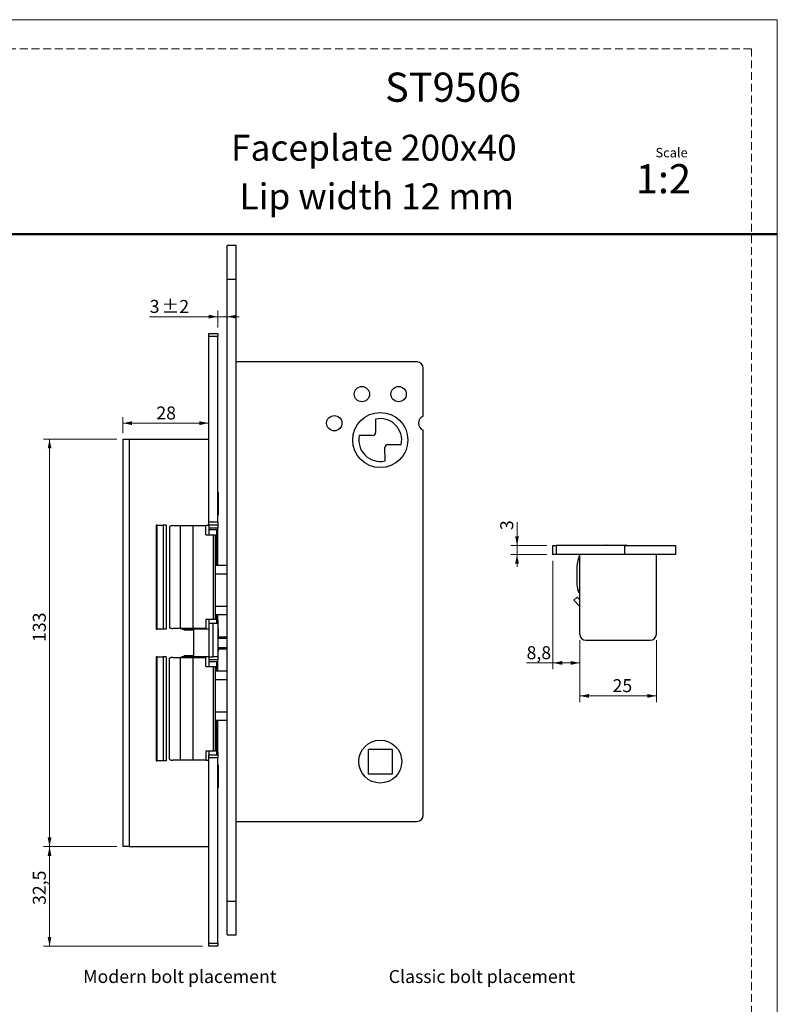
# Model space of a CAD drawing. Units: millimetres. Extents: x 0 to 210, y 0 to 297.
# Drawn here: x 86 to 210, y 136 to 297 of the extents above; entities that cross this region are included whole.
import ezdxf

# ---------------------------------------------------------------- set-up
doc = ezdxf.new("R2010")
doc.units = ezdxf.units.MM
doc.linetypes.add('HIDDEN', pattern=[1.905, 1.27, -0.635])
doc.layers.add('STÖDLINJER', color=7, linetype='HIDDEN', plot=False)
doc.styles.add('SLDTEXTSTYLE0', font='TXT', dxfattribs={"width": 0.7})
doc.styles.add('SLDTEXTSTYLE1', font='TXT', dxfattribs={"width": 0.605})
doc.dimstyles.new('SLDDIMSTYLE2', dxfattribs={"dimtxt": 2.054655, "dimasz": 1.5, "dimexe": 0, "dimexo": 0.0625, "dimgap": 0.513664, "dimtad": 1, "dimdec": 1, "dimlfac": 2, "dimrnd": 1e-09, "dimzin": 12, "dimdsep": 46, "dimtxsty": 'SLDTEXTSTYLE1', "dimsah": 1, "dimcen": 0.09, "dimadec": 0, "dimazin": 3, "dimtfac": 1, "dimtdec": 1, "dimtofl": 0, "dimtmove": 0, "dimatfit": 3, "dimfxl": 0, "dimfrac": 2, "dimtolj": 1, "dimtzin": 12, "dimarcsym": 0})
doc.dimstyles.new('SLDDIMSTYLE3', dxfattribs={"dimtxt": 2.054655, "dimasz": 1.5, "dimexe": 0, "dimexo": 0.0625, "dimgap": 0.513664, "dimtad": 1, "dimdec": 1, "dimlfac": 2, "dimrnd": 1e-09, "dimzin": 12, "dimdsep": 46, "dimtxsty": 'SLDTEXTSTYLE1', "dimsah": 1, "dimcen": 0.09, "dimadec": 0, "dimazin": 3, "dimtfac": 1, "dimtdec": 1, "dimtmove": 0, "dimatfit": 0, "dimfxl": 0, "dimfrac": 2, "dimtolj": 1, "dimtzin": 12, "dimarcsym": 0})
doc.dimstyles.new('SLDDIMSTYLE5', dxfattribs={"dimtxt": 2.054655, "dimasz": 1.5, "dimexe": 0, "dimexo": 0.0625, "dimgap": 0.513664, "dimtad": 1, "dimdec": 1, "dimlfac": 2, "dimrnd": 1e-09, "dimzin": 12, "dimdsep": 46, "dimtxsty": 'SLDTEXTSTYLE1', "dimsah": 1, "dimcen": 0.09, "dimadec": 0, "dimazin": 3, "dimtol": 1, "dimtp": 2, "dimtm": 2, "dimtfac": 1, "dimtdec": 1, "dimtmove": 0, "dimatfit": 0, "dimfxl": 0, "dimfrac": 2, "dimtolj": 1, "dimarcsym": 0})

# ---------------------------------------------------------------- blocks, each defined once
blk = doc.blocks.new('_D_14')
at = {"color": 7, "linetype": 'Continuous', "lineweight": 0}
for p, q in [((103.2, 229.51), (103.2, 232.14)), ((103.2, 231.14), (117.2, 231.14))]:
    blk.add_line(p, q, dxfattribs=at)
at = {"color": 7, "linetype": 'Continuous', "lineweight": 18}
for points in [[(103.2, 231.14), (104.7, 230.83), (104.7, 231.45)], [(117.2, 231.14), (115.7, 231.45), (115.7, 230.83)]]:
    blk.add_solid(points, dxfattribs=at)
at = {"color": 7, "linetype": 'Continuous', "lineweight": 18, "insert": (108.66, 233.86), "char_height": 2.117, "attachment_point": 1, "style": 'SLDTEXTSTYLE1'}
blk.add_mtext('28', dxfattribs=at)
blk = doc.blocks.new('_D_15')
at = {"color": 7, "linetype": 'Continuous', "lineweight": 0}
for p, q in [((102.2, 228.51), (90.23, 228.51)), ((91.23, 228.51), (91.23, 162.01)), ((102.2, 162.01), (90.23, 162.01))]:
    blk.add_line(p, q, dxfattribs=at)
at = {"color": 7, "linetype": 'Continuous', "lineweight": 18}
for points in [[(91.23, 228.51), (90.92, 227.01), (91.54, 227.01)], [(91.23, 162.01), (91.54, 163.51), (90.92, 163.51)]]:
    blk.add_solid(points, dxfattribs=at)
at = {"color": 7, "linetype": 'Continuous', "lineweight": 18, "insert": (88.5, 195.42), "char_height": 2.117, "attachment_point": 1, "rotation": 90, "style": 'SLDTEXTSTYLE1'}
blk.add_mtext('133', dxfattribs=at)
blk = doc.blocks.new('_D_16')
at = {"color": 7, "linetype": 'Continuous', "lineweight": 0}
for p, q in [((102.2, 162.01), (90.23, 162.01)), ((91.23, 162.01), (91.23, 145.76)), ((116.2, 145.76), (90.23, 145.76))]:
    blk.add_line(p, q, dxfattribs=at)
at = {"color": 7, "linetype": 'Continuous', "lineweight": 18}
for points in [[(91.23, 162.01), (90.92, 160.51), (91.54, 160.51)], [(91.23, 145.76), (91.54, 147.26), (90.92, 147.26)]]:
    blk.add_solid(points, dxfattribs=at)
at = {"color": 7, "linetype": 'Continuous', "lineweight": 18, "insert": (88.5, 152.49), "char_height": 2.117, "attachment_point": 1, "rotation": 90, "style": 'SLDTEXTSTYLE1'}
blk.add_mtext('32,5', dxfattribs=at)
blk = doc.blocks.new('_D_17')
at = {"color": 7, "linetype": 'Continuous', "lineweight": 0}
for p, q in [((118.7, 246.76), (118.7, 249.52)), ((118.7, 248.52), (107.57, 248.52)), ((118.7, 248.52), (120.2, 248.52)), ((120.2, 248.52), (122.2, 248.52))]:
    blk.add_line(p, q, dxfattribs=at)
at = {"color": 7, "linetype": 'Continuous', "lineweight": 18}
for points in [[(118.7, 248.52), (117.2, 248.83), (117.2, 248.21)], [(120.2, 248.52), (121.7, 248.21), (121.7, 248.83)]]:
    blk.add_solid(points, dxfattribs=at)
at = {"color": 7, "linetype": 'Continuous', "lineweight": 18, "attachment_point": 1, "style": 'SLDTEXTSTYLE1'}
for s, insert, char_height in [('3', (107.57, 251.25), 2.12), ('±2', (109.51, 251.25), 2.117)]:
    blk.add_mtext(s, dxfattribs=dict(at, insert=insert, char_height=char_height))
blk = doc.blocks.new('_D_18')
at = {"color": 7, "linetype": 'Continuous', "lineweight": 0}
for p, q in [((167.52, 211.19), (167.52, 214.96)), ((172.39, 211.19), (166.52, 211.19)), ((167.52, 211.19), (167.52, 209.69)), ((172.39, 209.69), (166.52, 209.69)), ((167.52, 209.69), (167.52, 207.69))]:
    blk.add_line(p, q, dxfattribs=at)
at = {"color": 7, "linetype": 'Continuous', "lineweight": 18}
for points in [[(167.52, 211.19), (167.83, 212.69), (167.21, 212.69)], [(167.52, 209.69), (167.21, 208.19), (167.83, 208.19)]]:
    blk.add_solid(points, dxfattribs=at)
at = {"color": 7, "linetype": 'Continuous', "lineweight": 18, "insert": (164.79, 213.68), "char_height": 2.12, "attachment_point": 1, "rotation": 90, "style": 'SLDTEXTSTYLE1'}
blk.add_mtext('3', dxfattribs=at)
blk = doc.blocks.new('_D_19')
at = {"color": 7, "linetype": 'Continuous', "lineweight": 0}
for p, q in [((177.77, 195.69), (177.77, 185.62)), ((190.27, 195.69), (190.27, 185.62)), ((177.77, 186.62), (190.27, 186.62))]:
    blk.add_line(p, q, dxfattribs=at)
at = {"color": 7, "linetype": 'Continuous', "lineweight": 18}
for points in [[(177.77, 186.62), (179.27, 186.31), (179.27, 186.93)], [(190.27, 186.62), (188.77, 186.93), (188.77, 186.31)]]:
    blk.add_solid(points, dxfattribs=at)
at = {"color": 7, "linetype": 'Continuous', "lineweight": 18, "insert": (183.11, 189.35), "char_height": 2.117, "attachment_point": 1, "style": 'SLDTEXTSTYLE1'}
blk.add_mtext('25', dxfattribs=at)
blk = doc.blocks.new('_D_20')
at = {"color": 7, "linetype": 'Continuous', "lineweight": 0}
for p, q in [((173.39, 208.69), (173.39, 191)), ((177.77, 195.69), (177.77, 191)), ((173.39, 192), (169.08, 192)), ((173.39, 192), (177.77, 192))]:
    blk.add_line(p, q, dxfattribs=at)
at = {"color": 7, "linetype": 'Continuous', "lineweight": 18}
for points in [[(173.39, 192), (174.89, 191.69), (174.89, 192.31)], [(177.77, 192), (176.27, 192.31), (176.27, 191.69)]]:
    blk.add_solid(points, dxfattribs=at)
at = {"color": 7, "linetype": 'Continuous', "lineweight": 18, "insert": (169.08, 194.73), "char_height": 2.117, "attachment_point": 1, "style": 'SLDTEXTSTYLE1'}
blk.add_mtext('8,8', dxfattribs=at)

msp = doc.modelspace()

# ---------------------------------------------------------------- linework, layer by layer
at = {"color": 7, "linetype": 'Continuous', "lineweight": 18}
for p, q in [((0, 297), (210, 297)), ((210, 297), (210, 0))]:
    msp.add_line(p, q, dxfattribs=at)
at = {"color": 7, "linetype": 'Continuous', "lineweight": 50}
msp.add_line((0, 262), (210, 262), dxfattribs=at)
at = {"color": 7, "linetype": 'Continuous', "lineweight": 25}
for p, q in [((121.703, 260.134), (120.203, 260.134)), ((120.203, 254.634), (120.203, 260.134)), ((121.703, 254.634), (121.703, 260.134)), ((120.203, 254.634), (121.703, 254.634)), ((120.203, 153.134), (120.203, 254.634)), ((121.703, 153.134), (121.703, 254.634)), ((117.203, 245.759), (118.703, 245.759)), ((117.203, 245.259), (117.203, 245.759)), ((118.703, 245.259), (117.203, 245.259)), ((117.203, 215.009), (117.203, 245.259)), ((118.703, 245.759), (118.703, 245.259)), ((118.703, 215.009), (118.703, 245.259)), ((151.203, 241.134), (121.703, 241.134)), ((152.203, 232.28), (152.203, 240.134)), ((144.428, 231.797), (144.444, 229.629)), ((118.734, 231.296), (118.703, 231.296)), ((118.703, 230.727), (118.734, 230.727)), ((152.203, 167.134), (152.203, 229.988)), ((103.203, 228.509), (103.203, 162.009)), ((103.203, 228.509), (104.203, 228.509)), ((104.203, 228.509), (104.203, 162.009)), ((104.203, 228.509), (117.203, 228.509)), ((118.703, 229.692), (118.734, 229.692)), ((118.734, 229.128), (118.703, 229.128)), ((118.703, 228.737), (118.734, 228.737)), ((143.947, 229.125), (141.779, 229.11)), ((118.734, 227.979), (118.703, 227.979)), ((118.734, 227.648), (118.703, 227.648)), ((118.703, 227.016), (118.734, 227.016)), ((145.977, 224.971), (145.962, 227.139)), ((146.458, 227.643), (148.627, 227.659)), ((118.748, 219.834), (118.748, 216.201)), ((118.748, 216.201), (118.748, 216.184)), ((108.775, 214.484), (108.604, 214.484)), ((108.604, 214.484), (108.604, 197.534)), ((108.775, 197.534), (108.775, 214.484)), ((108.775, 214.484), (109.748, 214.484)), ((109.748, 214.484), (109.748, 197.534)), ((110.26, 214.484), (109.748, 214.484)), ((110.26, 214.484), (110.26, 197.534)), ((110.802, 214.254), (110.802, 197.764)), ((111.336, 214.409), (111.337, 214.409)), ((111.337, 214.409), (112.58, 214.409)), ((112.58, 197.609), (112.58, 214.409)), ((112.58, 214.409), (114.667, 214.409)), ((114.667, 197.609), (114.667, 214.409)), ((114.667, 214.409), (116.712, 214.409)), ((116.712, 212.909), (116.712, 214.409)), ((117.203, 214.409), (116.712, 214.409)), ((117.203, 215.009), (118.703, 215.009)), ((117.203, 214.509), (117.203, 215.009)), ((117.203, 214.409), (117.203, 214.509)), ((118.703, 214.509), (117.203, 214.509)), ((117.203, 214.409), (117.203, 212.909)), ((118.703, 214.009), (117.203, 214.009)), ((118.703, 215.009), (118.703, 214.509)), ((118.703, 214.509), (118.703, 214.009)), ((118.703, 207.884), (118.703, 214.009)), ((116.712, 212.909), (117.972, 212.909)), ((117.203, 213.759), (118.453, 213.759)), ((117.972, 199.109), (117.972, 212.909)), ((117.972, 212.909), (118.288, 212.909)), ((118.288, 199.109), (118.288, 212.909)), ((118.453, 213.759), (118.453, 207.884)), ((173.391, 209.69), (173.391, 211.19)), ((173.391, 211.19), (173.891, 211.19)), ((173.891, 211.19), (173.891, 209.69)), ((185.141, 211.19), (173.891, 211.19)), ((177.939, 211.221), (177.939, 211.19)), ((178.305, 211.221), (178.305, 211.19)), ((178.441, 211.235), (180.017, 211.235)), ((180.017, 211.235), (181.341, 211.235)), ((181.821, 211.235), (182.091, 211.235)), ((182.466, 211.235), (183.267, 211.235)), ((182.665, 211.19), (182.665, 211.221)), ((183.267, 211.235), (183.412, 211.235)), ((183.868, 211.235), (184.406, 211.235)), ((184.443, 211.221), (184.443, 211.19)), ((184.933, 211.19), (184.933, 211.221)), ((185.006, 211.235), (185.341, 211.235)), ((185.141, 209.69), (185.141, 211.19)), ((185.141, 211.19), (193.391, 211.19)), ((188.191, 211.221), (188.191, 211.19)), ((188.477, 211.19), (188.477, 211.221)), ((193.391, 211.19), (193.391, 209.69)), ((173.891, 209.69), (173.391, 209.69)), ((185.141, 209.69), (173.891, 209.69)), ((177.583, 209.199), (177.766, 209.198)), ((177.766, 196.69), (177.766, 209.69)), ((193.391, 209.69), (185.141, 209.69)), ((190.266, 196.69), (190.266, 209.69)), ((120.203, 207.884), (118.288, 207.884)), ((118.288, 206.53), (120.203, 206.53)), ((177.269, 207.154), (177.265, 205.067)), ((177.34, 202.747), (176.791, 202.235)), ((177.34, 202.747), (177.766, 202.289)), ((177.5, 203.824), (177.766, 203.823)), ((120.203, 201.238), (118.288, 201.238)), ((176.791, 202.235), (177.699, 201.262)), ((177.699, 201.262), (177.766, 201.324)), ((118.288, 199.884), (120.203, 199.884)), ((118.453, 199.884), (118.453, 198.541)), ((118.703, 199.009), (118.703, 199.884)), ((117.972, 199.109), (116.712, 199.109)), ((116.712, 199.109), (116.712, 197.609)), ((117.203, 199.109), (117.203, 198.509)), ((117.203, 198.509), (117.953, 198.509)), ((117.203, 198.509), (117.203, 193.009)), ((117.953, 193.009), (117.953, 198.509)), ((117.953, 198.509), (118.703, 198.509)), ((118.288, 199.109), (117.972, 199.109)), ((118.453, 199.009), (118.703, 199.009)), ((118.703, 199.009), (118.703, 198.509)), ((118.703, 198.509), (118.703, 193.009)), ((108.604, 197.534), (108.775, 197.534)), ((109.748, 197.534), (108.775, 197.534)), ((110.26, 197.534), (109.748, 197.534)), ((111.337, 197.609), (111.336, 197.609)), ((112.58, 197.609), (111.337, 197.609)), ((114.667, 197.609), (112.58, 197.609)), ((114.703, 197.509), (112.884, 197.509)), ((113.179, 197.384), (114.703, 197.384)), ((113.213, 197.609), (113.213, 197.509)), ((114.466, 197.509), (114.466, 197.609)), ((116.712, 197.609), (114.667, 197.609)), ((114.703, 197.509), (114.703, 197.384)), ((117.203, 197.509), (114.703, 197.509)), ((114.703, 197.384), (114.703, 193.134)), ((116.701, 197.509), (116.701, 197.609)), ((118.703, 196.259), (120.203, 196.259)), ((118.748, 197.584), (118.748, 196.259)), ((120.203, 196.009), (118.703, 196.009)), ((118.703, 194.509), (120.203, 194.509)), ((178.766, 195.69), (189.266, 195.69)), ((108.775, 192.984), (108.604, 192.984)), ((108.604, 192.984), (108.604, 176.034)), ((108.775, 176.034), (108.775, 192.984)), ((108.775, 192.984), (109.748, 192.984)), ((109.748, 192.984), (109.748, 176.034)), ((110.26, 192.984), (109.748, 192.984)), ((110.26, 192.984), (110.26, 176.034)), ((111.336, 192.909), (111.337, 192.909)), ((111.337, 192.909), (112.58, 192.909)), ((112.58, 176.109), (112.58, 192.909)), ((112.58, 192.909), (114.667, 192.909)), ((114.703, 193.009), (112.884, 193.009)), ((114.703, 193.134), (113.179, 193.134)), ((113.213, 193.009), (113.213, 192.909)), ((114.466, 192.909), (114.466, 193.009)), ((114.667, 176.109), (114.667, 192.909)), ((114.667, 192.909), (116.712, 192.909)), ((114.703, 193.134), (114.703, 193.009)), ((117.203, 193.009), (114.703, 193.009)), ((116.701, 192.909), (116.701, 193.009)), ((116.712, 191.409), (116.712, 192.909)), ((117.203, 193.009), (117.203, 191.409)), ((117.203, 193.009), (117.953, 193.009)), ((118.703, 193.009), (117.953, 193.009)), ((120.203, 194.259), (118.703, 194.259)), ((118.703, 193.009), (118.703, 192.509)), ((118.748, 194.259), (118.748, 193.951)), ((118.748, 193.951), (118.748, 193.934)), ((110.802, 176.264), (110.802, 192.754)), ((116.712, 191.409), (117.972, 191.409)), ((118.703, 192.509), (117.203, 192.509)), ((117.203, 192.259), (118.453, 192.259)), ((117.972, 177.609), (117.972, 191.409)), ((117.972, 191.409), (118.288, 191.409)), ((118.288, 177.609), (118.288, 191.409)), ((118.453, 192.259), (118.453, 190.634)), ((118.703, 190.634), (118.703, 192.509)), ((120.203, 190.634), (118.288, 190.634)), ((118.288, 189.28), (120.203, 189.28)), ((120.203, 183.988), (118.288, 183.988)), ((118.288, 182.634), (120.203, 182.634)), ((118.453, 182.634), (118.453, 177.041)), ((118.703, 177.509), (118.703, 182.634)), ((117.972, 177.609), (116.712, 177.609)), ((116.712, 177.609), (116.712, 176.109)), ((117.203, 177.609), (117.203, 177.009)), ((117.203, 177.009), (118.703, 177.009)), ((117.203, 176.509), (117.203, 177.009)), ((118.288, 177.609), (117.972, 177.609)), ((118.453, 177.509), (118.703, 177.509)), ((118.703, 177.509), (118.703, 177.009)), ((118.703, 177.009), (118.703, 176.509)), ((147.203, 177.884), (143.203, 177.884)), ((143.203, 177.884), (143.203, 173.884)), ((147.203, 173.884), (147.203, 177.884)), ((108.604, 176.034), (108.775, 176.034)), ((109.748, 176.034), (108.775, 176.034)), ((110.26, 176.034), (109.748, 176.034)), ((111.337, 176.109), (111.336, 176.109)), ((112.58, 176.109), (111.337, 176.109)), ((114.667, 176.109), (112.58, 176.109)), ((116.712, 176.109), (114.667, 176.109)), ((116.712, 176.109), (117.203, 176.109)), ((118.703, 176.509), (117.203, 176.509)), ((117.203, 146.259), (117.203, 176.509)), ((118.703, 146.259), (118.703, 176.509)), ((118.748, 175.334), (118.748, 171.701)), ((143.203, 173.884), (147.203, 173.884)), ((118.748, 171.701), (118.748, 171.684)), ((121.703, 166.134), (151.203, 166.134)), ((118.734, 164.502), (118.703, 164.502)), ((118.734, 164.164), (118.703, 164.164)), ((118.703, 163.54), (118.734, 163.54)), ((118.734, 162.781), (118.703, 162.781)), ((118.703, 162.39), (118.734, 162.39)), ((104.203, 162.009), (103.203, 162.009)), ((104.203, 162.009), (117.203, 162.009)), ((118.734, 161.826), (118.703, 161.826)), ((118.734, 160.791), (118.703, 160.791)), ((118.703, 160.223), (118.734, 160.223)), ((120.203, 153.134), (121.703, 153.134)), ((120.203, 147.634), (120.203, 153.134)), ((121.703, 147.634), (121.703, 153.134)), ((120.203, 147.634), (121.703, 147.634)), ((117.203, 146.259), (118.703, 146.259)), ((117.203, 145.759), (117.203, 146.259)), ((118.703, 145.759), (117.203, 145.759)), ((118.703, 146.259), (118.703, 145.759))]:
    msp.add_line(p, q, dxfattribs=at)
for centre, radius in [((142.203, 235.884), 1.25), ((148.203, 235.884), 1.25), ((137.703, 231.134), 1.25), ((145.203, 228.384), 4.5), ((145.203, 175.884), 3.5)]:
    msp.add_circle(centre, radius, dxfattribs=at)
for centre, radius, start, end in [((151.203, 240.134), 1, 0, 90), ((145.203, 228.384), 3.5, 348.03501, 102.78226), ((152.703, 231.134), 1.25, 113.57818, 246.42182), ((145.203, 228.384), 3.5, 168.03501, 282.78226), ((143.944, 229.625), 0.5, 270.40863, 0.40863), ((146.462, 227.143), 0.5, 90.40863, 180.40863), ((118.698, 219.834), 0.05, 0, 84.5703), ((118.698, 216.184), 0.05, 275.4297, 360), ((111.336, 213.409), 1, 90, 122.29619), ((178.441, 211.185), 0.05, 90, 174.5703), ((182.091, 211.185), 0.05, 5.4297, 90), ((185.341, 211.185), 0.05, 5.4297, 90), ((184.129, 207.144), 6.861, 162.57534, 179.91444), ((184.129, 207.144), 6.861, 158.22033, 162.57534), ((180.655, 205.062), 3.39, 179.91444, 201.42381), ((177.516, 201.091), 0.25, 0, 43), ((111.336, 198.609), 1, 237.70381, 270), ((112.104, 195.259), 2.381, 63.1668, 80.68233), ((118.698, 197.584), 0.05, 0, 84.5703), ((178.766, 196.69), 1, 180, 270), ((189.266, 196.69), 1, 270, 0), ((111.336, 191.909), 1, 90, 122.29619), ((112.104, 195.259), 2.381, 279.31767, 296.8332), ((118.698, 193.934), 0.05, 275.4297, 360), ((111.336, 177.109), 1, 237.70381, 270), ((118.698, 175.334), 0.05, 0, 84.5703), ((118.698, 171.684), 0.05, 275.4297, 360), ((151.203, 167.134), 1, 270, 0)]:
    msp.add_arc(centre, radius, start, end, dxfattribs=at)
for points, knots in [([(111.337, 214.409), (111.214, 214.397), (111.022, 214.379), (110.86, 214.287), (110.802, 214.254)], [0, 0, 0, 0, 0.6380289, 1, 1, 1, 1]), ([(177.766, 203.289), (177.722, 203.363), (177.626, 203.526), (177.544, 203.718), (177.5, 203.824)], [0, 0, 0, 0, 0.4521157, 1, 1, 1, 1]), ([(110.802, 197.764), (110.876, 197.723), (111.039, 197.634), (111.231, 197.618), (111.337, 197.609)], [0, 0, 0, 0, 0.4521157, 1, 1, 1, 1]), ([(111.337, 192.909), (111.214, 192.897), (111.022, 192.879), (110.86, 192.787), (110.802, 192.754)], [0, 0, 0, 0, 0.6380289, 1, 1, 1, 1]), ([(110.802, 176.264), (110.876, 176.223), (111.039, 176.134), (111.231, 176.118), (111.337, 176.109)], [0, 0, 0, 0, 0.4521157, 1, 1, 1, 1])]:
    msp.add_open_spline(points, degree=3, knots=knots, dxfattribs=at)
at = {"layer": 'STÖDLINJER', "color": 7, "lineweight": 18}
for q in [(3.788, 292.261), (205.771, 3.898)]:
    msp.add_line((205.771, 292.261), q, dxfattribs=at)

# ---------------------------------------------------------------- texts
at = {"color": 7, "linetype": 'Continuous', "lineweight": 0}
for s, insert, char_height, attachment_point, style in [('ST9506', (168.175, 288.361), 4.7625, 3, 'SLDTEXTSTYLE0'), ('Faceplate 200x40', (167.468, 278.215), 4.23333, 3, 'SLDTEXTSTYLE0'), ('Scale', (190.119, 276.064), 1.538, 1, 'SLDTEXTSTYLE0'), ('1:2', (186.903, 273.419), 4.7625, 1, 'SLDTEXTSTYLE0'), ('Lip width 12 mm', (167.005, 270.279), 4.23333, 3, 'SLDTEXTSTYLE0'), ('Modern bolt placement', (96.721, 141.87), 2.11667, 1, 'SLDTEXTSTYLE1'), ('Classic bolt placement', (146.586, 141.87), 2.11667, 1, 'SLDTEXTSTYLE1')]:
    msp.add_mtext(s, dxfattribs=dict(at, insert=insert, char_height=char_height, attachment_point=attachment_point, style=style))

# ---------------------------------------------------------------- dimensions: what is measured, and where the dimension line sits
at = {"color": 7, "linetype": 'Continuous', "lineweight": 18}
for base, p1, p2, dimstyle, picture, middle in [((120.203, 248.521), (118.703, 245.759), (120.203, 260.134), 'SLDDIMSTYLE5', '_D_17', (109.947, 248.521)), ((117.203, 231.136), (103.203, 228.509), (117.203, 245.259), 'SLDDIMSTYLE2', '_D_14', (109.947, 231.136)), ((177.765987088, 192.002609088), (173.390987088, 209.689765998), (177.765987088, 196.689765998), 'SLDDIMSTYLE2', '_D_20', (170.690101968, 192.002609088)), ((190.266, 186.623), (177.766, 196.69), (190.266, 196.69), 'SLDDIMSTYLE2', '_D_19', (184.392, 186.623))]:
    dim = msp.add_linear_dim(base=base, p1=p1, p2=p2, dimstyle=dimstyle, dxfattribs=at)
    dim.commit()
    dim.dimension.update_dxf_attribs({"geometry": picture, "text_midpoint": middle, "dimtype": 160})
for base, p1, p2, dimstyle, picture, middle in [((91.226, 162.009), (103.203, 228.509), (103.203, 162.009), 'SLDDIMSTYLE2', '_D_15', (91.226, 197.344)), ((167.523, 209.69), (173.391, 211.19), (173.391, 209.69), 'SLDDIMSTYLE3', '_D_18', (167.523, 214.318)), ((91.226, 145.759), (103.203, 162.009), (117.203, 145.759), 'SLDDIMSTYLE2', '_D_16', (91.226, 154.744))]:
    dim = msp.add_linear_dim(base=base, p1=p1, p2=p2, angle=90, dimstyle=dimstyle, dxfattribs=at)
    dim.commit()
    dim.dimension.update_dxf_attribs({"geometry": picture, "text_midpoint": middle, "dimtype": 160})

doc.saveas('drawing.dxf')
